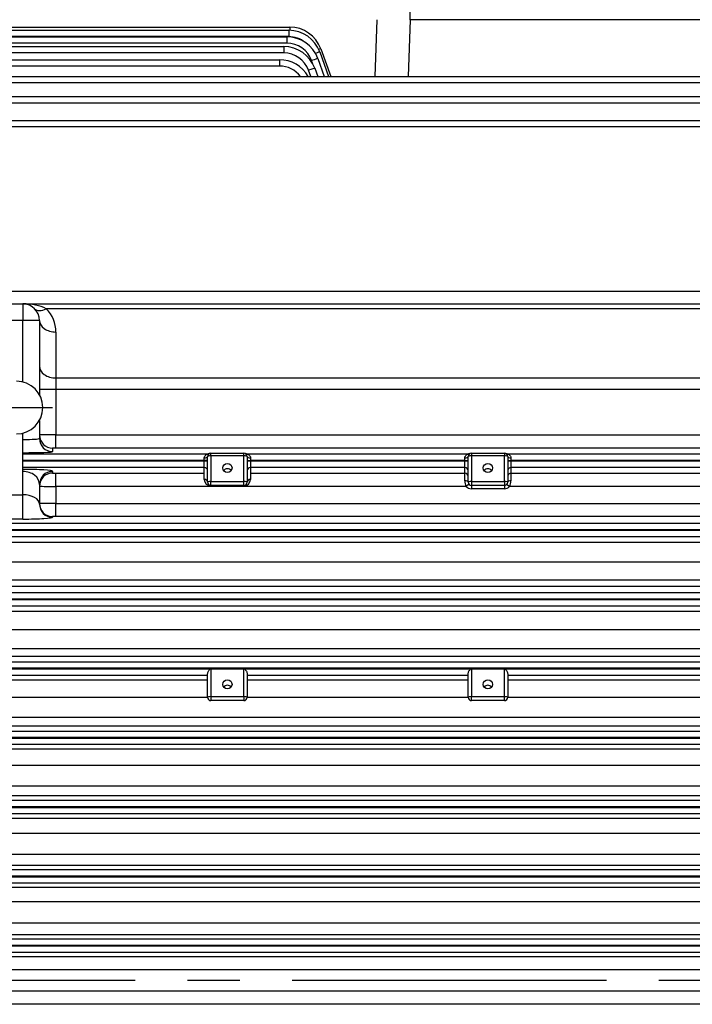
# Model space of a CAD drawing. Units: millimetres. Extents: x 0 to 4557, y -1871 to 2310.
# Drawn here: x 764 to 968, y 1182 to 1480 of the extents above; entities that cross this region are included whole.
import ezdxf

# ---------------------------------------------------------------- set-up
doc = ezdxf.new("R2010")
doc.units = ezdxf.units.MM
doc.header["$LTSCALE"] = 5
doc.header["$PDMODE"] = 1
doc.linetypes.add('CENTER2', pattern=[1.125, 0.75, -0.125, 0.125, -0.125])
doc.layers.get('0').update_dxf_attribs({"color": 3, "linetype": 'CONTINUOUS'})
doc.layers.get('DEFPOINTS').update_dxf_attribs({"linetype": 'CONTINUOUS'})
for name, color, linetype in [('DMMF10052_080226', 7, 'CONTINUOUS'), ('DV1_Default', 7, 'CONTINUOUS'), ('DV2_Default', 7, 'CONTINUOUS'), ('T', 7, 'CONTINUOUS'), ('아이볼트_M20', 7, 'CONTINUOUS')]:
    doc.layers.add(name, color=color, linetype=linetype)
doc.styles.add('ROMANS', font='romans.shx', dxfattribs={"bigfont": 'whgtxt.shx'})
doc.styles.get("Standard").update_dxf_attribs({"font": 'romans', "height": 3, "bigfont": 'whgtxt'})
doc.dimstyles.get("Standard").update_dxf_attribs({"dimtxt": 0.18, "dimasz": 0.18, "dimexe": 0.18, "dimexo": 0.0625, "dimgap": 0.09, "dimtad": 0, "dimtih": 1, "dimtoh": 1, "dimdec": 4, "dimzin": 0, "dimdsep": 46, "dimtxsty": 'Standard', "dimcen": 0.09, "dimadec": 0, "dimazin": 0, "dimtfac": 1, "dimtdec": 4, "dimtofl": 0, "dimtmove": 0, "dimatfit": 3, "dimfxl": 0, "dimtolj": 1, "dimtzin": 0, "dimarcsym": 0})

# ---------------------------------------------------------------- blocks, each defined once
blk = doc.blocks.new('_OPEN')
at = {"color": 0, "linetype": 'ByBlock'}
for p, q in [((-1, 0.167), (0, 0)), ((0, 0), (-1, -0.167)), ((0, 0), (-1, 0))]:
    blk.add_line(p, q, dxfattribs=at)
blk = doc.blocks.new('*D28')
at = {"layer": 'DEFPOINTS', "color": 0}
for p in [(251.42, 1833.21), (251.42, 1394.09), (1362.42, 1234.81)]:
    blk.add_point(p, dxfattribs=at)
at = {"layer": 'T', "color": 2, "lineweight": -2}
for p, q in [((251.42, 1405.09), (251.42, 1844.21)), ((1362.42, 1245.81), (1362.42, 1844.21)), ((1334.92, 1833.21), (278.92, 1833.21))]:
    blk.add_line(p, q, dxfattribs=at)
at = {"layer": 'T', "color": 2, "lineweight": -2, "xscale": 27.5, "yscale": 27.5, "zscale": 27.5, "rotation": 180}
blk.add_blockref('_OPEN', (251.42, 1833.21), dxfattribs=at)
at = {"layer": 'T', "color": 2, "lineweight": -2, "xscale": 27.5, "yscale": 27.5, "zscale": 27.5}
blk.add_blockref('_OPEN', (1362.42, 1833.21), dxfattribs=at)
at = {"layer": 'T', "color": 7, "insert": (806.92, 1867.68), "char_height": 30.8, "attachment_point": 5, "style": 'ROMANS'}
blk.add_mtext('\\A1;(Approx. 1115)', dxfattribs=at)

msp = doc.modelspace()

# ---------------------------------------------------------------- linework, layer by layer
at = {"layer": 'DMMF10052_080226', "color": 3, "linetype": 'Continuous', "ltscale": 25.4}
for p, q in [((872.223, 1462.6803), (872.8229, 1479.86)), ((882.8168, 1479.86), (882.2169, 1462.6803)), ((882.8168, 1479.86), (882.8168, 1482.7553)), ((1049.5261, 1479.86), (882.8168, 1479.86)), ((641.9036, 1477.6327), (846.3271, 1477.6327)), ((846.3271, 1477.6327), (846.3271, 1476.6472)), ((517.485, 1474.6823), (845.4442, 1474.6823)), ((642.424, 1476.6514), (846.0367, 1476.6514)), ((846.0367, 1474.7212), (642.424, 1474.7212)), ((845.4442, 1474.6823), (845.4442, 1472.7521)), ((846.0367, 1476.6514), (846.0367, 1474.7212)), ((845.4442, 1472.7521), (517.485, 1472.7521)), ((518.3505, 1471.7122), (844.5243, 1471.7122)), ((844.5243, 1471.7122), (844.5243, 1469.782)), ((855.724, 1471.0529), (858.7714, 1462.6803)), ((844.5243, 1469.782), (518.3505, 1469.782)), ((854.8412, 1468.1025), (856.8147, 1462.6803)), ((855.4337, 1470.0716), (858.1239, 1462.6803)), ((519.5614, 1467.7209), (843.2349, 1467.7209)), ((843.2349, 1465.7907), (519.5614, 1465.7907)), ((843.2349, 1467.7209), (843.2349, 1465.7907)), ((853.3587, 1466.3976), (852.9618, 1467.4882)), ((853.9212, 1465.1324), (854.8138, 1462.6803)), ((735.424, 1462.6803), (1064.6715, 1462.6803)), ((852.7108, 1462.6803), (852.0419, 1464.5181)), ((1064.6715, 1460.7501), (735.424, 1460.7501)), ((735.424, 1456.5533), (1062.5622, 1456.5533)), ((1062.5622, 1454.6161), (735.424, 1454.6161)), ((735.424, 1449.2926), (1059.8181, 1449.2926)), ((1059.8181, 1447.3624), (735.424, 1447.3624)), ((717.3328, 1397.6157), (1083.5261, 1397.6157)), ((705.424, 1393.7553), (765.424, 1393.7553)), ((765.424, 1393.7553), (1035.9595, 1393.7553)), ((765.424, 1393.7553), (765.424, 1388.7553)), ((1022.5989, 1392.2908), (772.4951, 1392.2908)), ((765.424, 1388.7553), (705.424, 1388.7553)), ((770.424, 1388.7553), (765.424, 1388.7553)), ((765.424, 1370.0762), (765.424, 1388.7553)), ((770.424, 1388.7553), (770.424, 1366.2032)), ((775.424, 1385.2197), (775.424, 1371.3)), ((775.424, 1371.3), (1022.5989, 1371.3)), ((775.424, 1371.3), (775.424, 1367.7645)), ((775.424, 1367.7645), (770.424, 1367.7645)), ((1035.9595, 1367.7645), (775.424, 1367.7645)), ((775.424, 1367.7645), (775.424, 1354.0574)), ((770.424, 1358.4573), (770.424, 1352.9749)), ((765.424, 1352.6606), (765.424, 1354.5843)), ((765.424, 1348.663), (765.424, 1352.6606)), ((775.424, 1354.0574), (1083.5261, 1354.0574)), ((775.424, 1350.0599), (775.424, 1354.0574)), ((765.424, 1335.9052), (765.424, 1348.663)), ((774.424, 1350.0249), (774.424, 1348.9773)), ((1083.5261, 1350.0599), (775.424, 1350.0599)), ((765.424, 1348.3227), (821.5851, 1348.3227)), ((820.424, 1346.3239), (765.424, 1346.3239)), ((765.424, 1346.1866), (820.424, 1346.1866)), ((820.424, 1346.3239), (820.424, 1347.1123)), ((820.424, 1346.1866), (820.424, 1346.3239)), ((821.424, 1346.3239), (820.424, 1346.3239)), ((820.424, 1344.1879), (820.424, 1346.1866)), ((820.424, 1346.1866), (821.424, 1346.1866)), ((821.424, 1339.718), (821.424, 1347.5065)), ((822.424, 1348.5071), (832.424, 1348.5071)), ((822.424, 1348.5065), (822.424, 1348.5071)), ((822.424, 1348.5065), (832.424, 1348.5065)), ((822.424, 1347.7111), (822.424, 1348.5065)), ((822.424, 1347.7111), (822.424, 1339.9225)), ((832.424, 1347.7111), (822.424, 1347.7111)), ((832.424, 1348.5065), (832.424, 1348.5071)), ((832.424, 1347.7111), (832.424, 1348.5065)), ((832.424, 1339.9225), (832.424, 1347.7111)), ((833.2628, 1348.3227), (852.0695, 1348.3227)), ((833.424, 1347.5065), (833.424, 1339.718)), ((833.424, 1346.3239), (834.424, 1346.3239)), ((833.424, 1346.1866), (834.424, 1346.1866)), ((834.424, 1347.1123), (834.424, 1346.3239)), ((852.0695, 1346.3239), (834.424, 1346.3239)), ((834.424, 1346.3239), (834.424, 1346.1866)), ((834.424, 1346.1866), (834.424, 1344.1879)), ((834.424, 1346.1866), (852.0695, 1346.1866)), ((838.2628, 1348.3227), (900.5851, 1348.3227)), ((899.424, 1346.3239), (839.424, 1346.3239)), ((839.424, 1346.1866), (899.424, 1346.1866)), ((899.424, 1346.3239), (899.424, 1347.1123)), ((899.424, 1346.1866), (899.424, 1346.3239)), ((899.424, 1346.3239), (900.424, 1346.3239)), ((899.424, 1344.1879), (899.424, 1346.1866)), ((899.424, 1346.1866), (900.424, 1346.1866)), ((900.424, 1339.718), (900.424, 1347.5065)), ((901.424, 1348.5071), (911.424, 1348.5071)), ((901.424, 1348.5071), (901.424, 1348.5065)), ((901.424, 1348.5065), (911.424, 1348.5065)), ((901.424, 1348.5065), (901.424, 1347.7111)), ((901.424, 1347.7111), (901.424, 1339.9225)), ((911.424, 1347.7111), (901.424, 1347.7111)), ((911.424, 1348.5071), (911.424, 1348.5065)), ((911.424, 1348.5065), (911.424, 1347.7111)), ((911.424, 1339.9225), (911.424, 1347.7111)), ((912.2628, 1348.3227), (1059.8181, 1348.3227)), ((912.424, 1347.5065), (912.424, 1339.718)), ((912.424, 1346.3239), (913.424, 1346.3239)), ((912.424, 1346.1866), (913.424, 1346.1866)), ((913.424, 1347.1123), (913.424, 1346.3239)), ((1059.8181, 1346.3239), (913.424, 1346.3239)), ((913.424, 1346.3239), (913.424, 1346.1866)), ((913.424, 1346.1866), (913.424, 1344.1879)), ((913.424, 1346.1866), (1059.8181, 1346.1866)), ((820.424, 1344.1879), (765.424, 1344.1879)), ((765.424, 1342.9722), (765.424, 1343.605)), ((774.424, 1342.9904), (774.424, 1342.4856)), ((820.424, 1343.605), (820.424, 1344.1879)), ((820.424, 1342.9722), (820.424, 1343.605)), ((820.424, 1340.5591), (820.424, 1342.9722)), ((852.0695, 1344.1879), (834.424, 1344.1879)), ((834.424, 1344.1879), (834.424, 1343.605)), ((834.424, 1343.605), (834.424, 1342.9722)), ((834.424, 1342.9722), (834.424, 1340.5591)), ((899.424, 1344.1879), (839.424, 1344.1879)), ((899.424, 1342.4507), (899.424, 1344.1879)), ((1059.8181, 1344.1879), (913.424, 1344.1879)), ((913.424, 1344.1879), (913.424, 1342.4507)), ((775.424, 1342.4507), (820.424, 1342.4507)), ((775.424, 1338.4531), (775.424, 1342.4507)), ((822.424, 1339.9225), (832.424, 1339.9225)), ((822.424, 1338.718), (822.424, 1339.9225)), ((832.424, 1338.718), (832.424, 1339.9225)), ((834.424, 1342.4507), (852.0695, 1342.4507)), ((839.424, 1342.4507), (899.424, 1342.4507)), ((899.424, 1340.1396), (899.424, 1342.4507)), ((901.424, 1339.9225), (911.424, 1339.9225)), ((901.424, 1339.9225), (901.424, 1338.718)), ((911.424, 1339.9225), (911.424, 1338.718)), ((913.424, 1342.4507), (913.424, 1340.1396)), ((913.424, 1342.4507), (1049.6507, 1342.4507)), ((770.424, 1338.9929), (770.424, 1333.0918)), ((775.424, 1338.4531), (775.424, 1333.311)), ((852.0695, 1338.4531), (775.424, 1338.4531)), ((832.424, 1338.718), (822.424, 1338.718)), ((822.424, 1338.5591), (822.424, 1338.718)), ((832.424, 1338.5591), (822.424, 1338.5591)), ((832.424, 1338.5591), (832.424, 1338.718)), ((899.8747, 1338.4531), (838.9732, 1338.4531)), ((900.6494, 1339.0855), (899.8747, 1338.4531)), ((911.424, 1338.718), (901.424, 1338.718)), ((901.424, 1338.718), (901.424, 1337.718)), ((911.424, 1337.718), (901.424, 1337.718)), ((911.424, 1338.718), (911.424, 1337.718)), ((912.1986, 1339.0855), (912.9732, 1338.4531)), ((1049.6507, 1338.4531), (912.9732, 1338.4531)), ((705.424, 1335.9052), (765.424, 1335.9052)), ((765.424, 1328.543), (765.424, 1335.9052)), ((775.424, 1333.311), (1044.6211, 1333.311)), ((775.424, 1329.3134), (775.424, 1333.311)), ((765.424, 1328.543), (705.424, 1328.543)), ((774.424, 1329.2785), (774.424, 1329.0942)), ((1044.6211, 1329.3134), (775.424, 1329.3134)), ((523.2857, 1327.3227), (1062.5622, 1327.3227)), ((1062.5622, 1325.3239), (523.2857, 1325.3239)), ((523.2857, 1325.1866), (1062.5622, 1325.1866)), ((1062.5622, 1323.1879), (523.2857, 1323.1879)), ((541.3618, 1321.504), (1044.4862, 1321.504)), ((1044.4862, 1315.4709), (541.3618, 1315.4709)), ((541.3618, 1310.1594), (1044.4862, 1310.1594)), ((1044.4862, 1308.1121), (541.3618, 1308.1121)), ((521.1765, 1306.3227), (1064.6715, 1306.3227)), ((1064.6715, 1304.3239), (521.1765, 1304.3239)), ((521.1765, 1304.1866), (1064.6715, 1304.1866)), ((1064.6715, 1302.1879), (521.1765, 1302.1879)), ((541.3618, 1300.6755), (1044.4862, 1300.6755)), ((1044.4862, 1294.9717), (541.3618, 1294.9717)), ((541.3618, 1289.3016), (1044.4862, 1289.3016)), ((1044.4862, 1286.9192), (541.3618, 1286.9192)), ((519.5614, 1285.3227), (1066.2865, 1285.3227)), ((852.0695, 1283.3239), (758.424, 1283.3239)), ((758.6593, 1283.1866), (852.0695, 1283.1866)), ((822.424, 1283.3239), (832.424, 1283.3239)), ((822.424, 1283.3239), (822.424, 1274.7399)), ((832.424, 1274.7399), (832.424, 1283.3239)), ((1066.2865, 1283.3239), (837.424, 1283.3239)), ((837.6593, 1283.1866), (1066.2865, 1283.1866)), ((911.424, 1283.3239), (901.424, 1283.3239)), ((901.424, 1283.3239), (901.424, 1274.7399)), ((911.424, 1274.7399), (911.424, 1283.3239)), ((821.424, 1281.1879), (759.424, 1281.1879)), ((821.424, 1274.5354), (821.424, 1281.6849)), ((833.424, 1281.6849), (833.424, 1274.5354)), ((852.0695, 1281.1879), (833.424, 1281.1879)), ((900.424, 1281.1879), (838.424, 1281.1879)), ((900.424, 1274.5354), (900.424, 1281.6849)), ((912.424, 1281.6849), (912.424, 1274.5354)), ((1066.2865, 1281.1879), (912.424, 1281.1879)), ((759.424, 1279.8042), (821.424, 1279.8042)), ((833.424, 1279.8042), (852.0695, 1279.8042)), ((838.424, 1279.8042), (900.424, 1279.8042)), ((912.424, 1279.8042), (1044.4862, 1279.8042)), ((821.4295, 1274.4303), (759.4185, 1274.4303)), ((822.424, 1274.7399), (832.424, 1274.7399)), ((822.424, 1274.7399), (822.424, 1273.5354)), ((832.424, 1274.7399), (832.424, 1273.5354)), ((852.0695, 1274.4303), (833.4185, 1274.4303)), ((900.4295, 1274.4303), (838.4185, 1274.4303)), ((901.424, 1274.7399), (911.424, 1274.7399)), ((901.424, 1273.5354), (901.424, 1274.7399)), ((911.424, 1273.5354), (911.424, 1274.7399)), ((1044.4862, 1274.4303), (912.4185, 1274.4303)), ((832.424, 1273.5354), (822.424, 1273.5354)), ((911.424, 1273.5354), (901.424, 1273.5354)), ((541.3618, 1268.4882), (1044.4862, 1268.4882)), ((1044.4862, 1265.7715), (541.3618, 1265.7715)), ((518.3505, 1264.3227), (1067.4975, 1264.3227)), ((1067.4975, 1262.3239), (518.3505, 1262.3239)), ((518.3505, 1262.1866), (1067.4975, 1262.1866)), ((1067.4975, 1260.1879), (518.3505, 1260.1879)), ((541.3618, 1258.897), (1044.4862, 1258.897)), ((1044.4862, 1253.8537), (541.3618, 1253.8537)), ((541.3618, 1247.7117), (1044.4862, 1247.7117)), ((1044.4862, 1244.6612), (541.3618, 1244.6612)), ((517.485, 1243.3227), (1068.363, 1243.3227)), ((1068.363, 1241.3239), (517.485, 1241.3239)), ((517.485, 1241.1866), (1068.363, 1241.1866)), ((1068.363, 1239.1879), (517.485, 1239.1879)), ((541.3618, 1237.9584), (1044.4862, 1237.9584)), ((1044.4862, 1233.2461), (541.3618, 1233.2461)), ((541.3618, 1226.9671), (1044.4862, 1226.9671)), ((1044.4862, 1223.5834), (541.3618, 1223.5834)), ((516.9268, 1222.3227), (1068.9212, 1222.3227)), ((1068.9212, 1220.3239), (516.9268, 1220.3239)), ((516.9268, 1220.1866), (1068.9212, 1220.1866)), ((1068.9212, 1218.1879), (516.9268, 1218.1879)), ((541.3618, 1216.9912), (1044.4862, 1216.9912)), ((1044.4862, 1212.6104), (541.3618, 1212.6104)), ((541.3618, 1206.2513), (1044.4862, 1206.2513)), ((1044.4862, 1202.5348), (541.3618, 1202.5348)), ((516.653, 1201.3227), (1069.1949, 1201.3227)), ((1069.1949, 1199.3239), (516.653, 1199.3239)), ((516.653, 1199.1866), (1069.1949, 1199.1866)), ((1069.1949, 1197.1879), (516.653, 1197.1879)), ((541.3618, 1195.9968), (1044.4862, 1195.9968)), ((1044.4862, 1191.9479), (541.3618, 1191.9479)), ((541.3618, 1185.5626), (1044.4862, 1185.5626)), ((1044.4862, 1181.5137), (541.3618, 1181.5137))]:
    msp.add_line(p, q, dxfattribs=at)
for centre, radius, start, end in [((846.3271, 1467.6327), 10, 20, 90), ((845.4442, 1464.6823), 10, 20, 90), ((846.0367, 1466.6514), 10, 20, 90), ((846.0367, 1466.7212), 8, 51.764147, 90), ((844.5243, 1461.7122), 10, 20, 90), ((845.4442, 1464.7521), 8, 20, 90), ((844.5243, 1461.782), 8, 20, 90), ((843.2349, 1457.7209), 10, 29.731555, 90), ((843.2349, 1457.7907), 8, 37.676058, 90), ((765.424, 1388.7553), 5, 0, 90), ((765.424, 1385.2197), 10, 0, 45), ((822.424, 1347.5065), 1, 90, 180), ((822.424, 1346.5071), 2, 90, 114.798732), ((832.424, 1346.5071), 2, 65.201268, 90), ((832.424, 1347.5065), 1, 0, 90), ((901.424, 1347.5065), 1, 90, 180), ((901.424, 1346.5071), 2, 90, 114.798732), ((911.424, 1346.5071), 2, 65.201268, 90), ((911.424, 1347.5065), 1, 0, 90), ((822.424, 1340.5591), 2, 180, 270), ((822.424, 1339.718), 1, 180, 270), ((832.424, 1340.5591), 2, 270, 0), ((832.424, 1339.718), 1, 270, 0), ((902.689, 1340.1088), 3.2651, 179.459248, 210.469323), ((901.424, 1339.718), 1, 180, 270), ((911.424, 1339.718), 1, 270, 0), ((910.1589, 1340.1088), 3.2652, 329.531267, 0.540162), ((901.424, 1339.718), 2, 219.229587, 270), ((911.424, 1339.718), 2, 270, 320.770413), ((822.424, 1274.5354), 1, 180, 270), ((832.424, 1274.5354), 1, 270, 0), ((901.424, 1274.5354), 1, 180, 270), ((911.424, 1274.5354), 1, 270, 0)]:
    msp.add_arc(centre, radius, start, end, dxfattribs=at)
for centre, major_axis, ratio, start_param, end_param in [((853.8446, 1470.3689), (1.8794, 0.684), 0.03279714, 0, 0.82744252), ((852.9618, 1467.4184), (1.8794, 0.684), 0.03279714, 0, 1.55885971), ((853.5543, 1469.3876), (1.8794, 0.684), 0.03279714, 0, 1.25432266), ((852.0419, 1464.4483), (1.8794, 0.684), 0.03279714, 0, 1.55885971), ((765.424, 1388.7553), (-10, 0), 0.5, 3.92699082, 4.71238898), ((772.4951, 1395.8263), (3.5355, 3.5355), 0.57735027, 3.14159265, 4.1887902), ((775.424, 1388.7553), (5, 0), 0.70710678, 3.14159265, 4.71238898), ((775.424, 1374.8356), (5, 0), 0.70710678, 3.14159265, 4.71238898), ((765.424, 1352.9749), (-5, 0), 0.06285739, 1.57079633, 3.14159265), ((775.424, 1354.0225), (-5, 0), 0.00698415, 4.71238898, 6.28318531), ((774.424, 1354.0225), (4, 0), 0.99939083, 3.14159265, 4.71238898), ((774.424, 1352.9749), (4, 0), 0.99939083, 3.14159265, 4.71238898), ((765.424, 1348.9773), (9, 0), 0.03492077, 4.71238898, 6.28318531), ((775.424, 1350.0249), (1, 0), 0.03492077, 1.57079633, 3.14159265), ((820.424, 1347.5065), (1, 0), 0.39419965, 4.71238898, 6.28318531), ((822.424, 1347.5065), (-1, 0), 0.20456719, 4.71238898, 6.28318531), ((821.5851, 1349.3221), (0.4194, -0.9078), 0.99655203, 5.84904921, 6.28318531), ((832.424, 1347.5065), (-1, 0), 0.20456719, 3.14159265, 4.71238898), ((833.2628, 1349.3221), (-0.4194, -0.9078), 0.99655203, 0, 0.43413609), ((834.424, 1347.5065), (-1, 0), 0.39419965, 0, 1.57079633), ((899.424, 1347.5065), (-1, 0), 0.39419965, 1.57079633, 3.14159265), ((901.424, 1347.5065), (-1, 0), 0.20456719, 4.71238898, 6.28318531), ((900.5851, 1349.3221), (-0.4194, 0.9078), 0.99655203, 2.70745656, 3.14159265), ((911.424, 1347.5065), (-1, 0), 0.20456719, 3.14159265, 4.71238898), ((912.2628, 1349.3221), (0.4194, 0.9078), 0.99655203, 3.14159265, 3.57572875), ((913.424, 1347.5065), (1, 0), 0.39419965, 3.14159265, 4.71238898), ((765.424, 1342.9904), (-9, 0), 0.06828692, 3.14159265, 4.71238898), ((765.424, 1338.9929), (5, 0), 0.79585924, 0, 1.57079633), ((774.424, 1338.9929), (-4, 0), 0.99939083, 4.71238898, 6.28318531), ((820.424, 1343.1885), (-1, 0), 0.99939083, 3.14159265, 4.71238898), ((827.424, 1342.4062), (1.4, 0), 0.97885252, 0.6398872, 2.50170545), ((834.424, 1343.1885), (-1, 0), 0.99939083, 4.71238898, 6.28318531), ((899.424, 1343.1885), (-1, 0), 0.99939083, 3.14159265, 4.71238898), ((906.424, 1342.4062), (-1.4, 0), 0.97885252, 3.78147985, 5.64329811), ((913.424, 1343.1885), (-1, 0), 0.99939083, 4.71238898, 6.28318531), ((774.424, 1338.488), (-4, 0), 0.99939083, 4.71238898, 6.28318531), ((775.424, 1342.4856), (-1, 0), 0.03492077, 0, 1.57079633), ((820.424, 1339.718), (-1, 0), 0.84117848, 3.14159265, 4.71238898), ((822.424, 1339.718), (-1, 0), 0.20456719, 4.71238898, 6.28318531), ((832.424, 1339.718), (-1, 0), 0.20456719, 3.14159265, 4.71238898), ((834.424, 1339.718), (1, 0), 0.84117848, 1.57079633, 3.14159265), ((899.424, 1341.4513), (-1, 0), 0.99939083, 3.14159265, 4.71238898), ((899.424, 1339.718), (1, 0), 0.4216196, 0, 1.57079633), ((901.424, 1339.718), (-1, 0), 0.20456719, 4.71238898, 6.28318531), ((911.424, 1339.718), (-1, 0), 0.20456719, 3.14159265, 4.71238898), ((913.424, 1341.4513), (-1, 0), 0.99939083, 4.71238898, 6.28318531), ((913.424, 1339.718), (-1, 0), 0.4216196, 4.71238898, 6.28318531), ((775.424, 1338.488), (5, 0), 0.00698415, 3.14159265, 4.71238898), ((765.424, 1333.0918), (-5, 0), 0.56269223, 3.14159265, 4.71238898), ((775.424, 1333.2761), (-5, 0), 0.00698415, 4.71238898, 6.28318531), ((774.424, 1333.2761), (4, 0), 0.99939083, 3.14159265, 4.71238898), ((774.424, 1333.0918), (4, 0), 0.99939083, 3.14159265, 4.71238898), ((765.424, 1329.0942), (9, 0), 0.0612503, 4.71238898, 6.28318531), ((775.424, 1329.2785), (1, 0), 0.03492077, 1.57079633, 3.14159265), ((822.424, 1278.4355), (0, -4.8884), 0.20456719, 3.14159265, 3.3791139), ((832.424, 1278.4355), (0, 4.8884), 0.20456719, 6.04566406, 6.28318531), ((901.424, 1278.4355), (0, -4.8884), 0.20456719, 3.14159265, 3.3791139), ((911.424, 1278.4355), (0, 4.8884), 0.20456719, 6.04566406, 6.28318531), ((827.424, 1276.823), (1.4, 0), 0.97885252, 0.6398872, 2.50170545), ((906.424, 1276.823), (1.4, 0), 0.97885252, 0.6398872, 2.50170545), ((822.424, 1274.5354), (1, 0), 0.20456719, 1.57079633, 3.14159265), ((832.424, 1274.5354), (-1, 0), 0.20456719, 3.14159265, 4.71238898), ((901.424, 1274.5354), (-1, 0), 0.20456719, 4.71238898, 6.28318531), ((911.424, 1274.5354), (1, 0), 0.20456719, 0, 1.57079633)]:
    msp.add_ellipse(centre, major_axis=major_axis, ratio=ratio, start_param=start_param, end_param=end_param, dxfattribs=at)
for centre, major_axis in [((827.424, 1344.0427), (1.4, 0)), ((906.424, 1344.0427), (1.4, 0)), ((827.424, 1278.4596), (1.4, 0)), ((906.424, 1278.4596), (-1.4, 0))]:
    msp.add_ellipse(centre, major_axis=major_axis, ratio=0.97885252, dxfattribs=at)
for points, knots in [([(820.424, 1347.1123), (820.424, 1347.3129), (820.4913, 1347.4902), (820.678, 1347.7816), (820.7989, 1347.8997), (821.0504, 1348.0897), (821.1856, 1348.164), (821.3728, 1348.2477), (821.433, 1348.271), (821.533, 1348.3066), (821.5729, 1348.3189), (821.5851, 1348.3227)], [0, 0, 0, 0, 0.25, 0.25, 0.5, 0.5, 0.75, 0.75, 0.875, 0.875, 1, 1, 1, 1]), ([(833.2628, 1348.3227), (833.2752, 1348.3189), (833.315, 1348.3066), (833.4156, 1348.2708), (833.4752, 1348.2477), (833.6616, 1348.1644), (833.7974, 1348.0898), (834.0483, 1347.9004), (834.1676, 1347.7846), (834.3566, 1347.4908), (834.424, 1347.3131), (834.424, 1347.1123)], [0, 0, 0, 0, 0.125, 0.125, 0.25, 0.25, 0.5, 0.5, 0.75, 0.75, 1, 1, 1, 1]), ([(899.424, 1347.1123), (899.424, 1347.3129), (899.4913, 1347.4902), (899.678, 1347.7816), (899.7989, 1347.8997), (900.0504, 1348.0897), (900.1856, 1348.164), (900.3728, 1348.2477), (900.433, 1348.271), (900.533, 1348.3066), (900.5729, 1348.3189), (900.5851, 1348.3227)], [0, 0, 0, 0, 0.25, 0.25, 0.5, 0.5, 0.75, 0.75, 0.875, 0.875, 1, 1, 1, 1]), ([(912.2628, 1348.3227), (912.2752, 1348.3189), (912.315, 1348.3066), (912.4156, 1348.2708), (912.4752, 1348.2477), (912.6616, 1348.1644), (912.7974, 1348.0898), (913.0483, 1347.9004), (913.1676, 1347.7846), (913.3566, 1347.4908), (913.424, 1347.3131), (913.424, 1347.1123)], [0, 0, 0, 0, 0.125, 0.125, 0.25, 0.25, 0.5, 0.5, 0.75, 0.75, 1, 1, 1, 1]), ([(821.424, 1281.6849), (821.424, 1281.7909), (821.4519, 1281.9063), (821.5423, 1282.155), (821.6037, 1282.2837), (821.7449, 1282.544), (821.8256, 1282.6768), (821.9965, 1282.9359), (822.0859, 1283.065), (822.1887, 1283.1866)], [0, 0, 0, 0, 0.25, 0.25, 0.5, 0.5, 0.75, 0.75, 1, 1, 1, 1]), ([(832.6593, 1283.1866), (832.7621, 1283.065), (832.8515, 1282.936), (833.0222, 1282.6771), (833.1028, 1282.5444), (833.2443, 1282.2838), (833.3057, 1282.155), (833.3961, 1281.9063), (833.424, 1281.7909), (833.424, 1281.6849)], [0, 0, 0, 0, 0.25, 0.25, 0.5, 0.5, 0.75, 0.75, 1, 1, 1, 1]), ([(900.424, 1281.6849), (900.424, 1281.7909), (900.4519, 1281.9063), (900.5423, 1282.155), (900.6037, 1282.2837), (900.7449, 1282.544), (900.8256, 1282.6768), (900.9965, 1282.9359), (901.0859, 1283.065), (901.1887, 1283.1866)], [0, 0, 0, 0, 0.25, 0.25, 0.5, 0.5, 0.75, 0.75, 1, 1, 1, 1]), ([(911.6593, 1283.1866), (911.7621, 1283.065), (911.8515, 1282.936), (912.0222, 1282.6771), (912.1028, 1282.5444), (912.2443, 1282.2838), (912.3057, 1282.155), (912.3961, 1281.9063), (912.424, 1281.7909), (912.424, 1281.6849)], [0, 0, 0, 0, 0.25, 0.25, 0.5, 0.5, 0.75, 0.75, 1, 1, 1, 1])]:
    msp.add_open_spline(points, degree=3, knots=knots, dxfattribs=at)
at = {"layer": 'DV1_Default', "color": 2, "linetype": 'CENTER2', "ltscale": 25.4}
msp.add_line((1370.9788, 1188.7553), (236.424, 1188.7553), dxfattribs=at)
at = {"layer": 'DV2_Default', "color": 2, "linetype": 'CENTER2', "ltscale": 10}
msp.add_line((696.424, 1362.3302), (774.424, 1362.3302), dxfattribs=at)
at = {"layer": 'T'}
msp.add_line((771.424, 1362.3302), (771.424, 1362.3302), dxfattribs=at)
at = {"layer": '아이볼트_M20', "color": 3, "linetype": 'Continuous', "ltscale": 25.4}
for start, end in [(0, 90), (270, 0)]:
    msp.add_arc((763.424, 1362.3302), 8, start, end, dxfattribs=at)

# ---------------------------------------------------------------- dimensions: what is measured, and where the dimension line sits
at = {"layer": 'T'}
dim = msp.add_linear_dim(base=(251.424, 1833.2089), p1=(1362.424, 1234.8071), p2=(251.424, 1394.0922), text='(Approx. 1115)', dimstyle='Standard', override={"dimscale": 11, "dimtxt": 2.8, "dimasz": 2.5, "dimexe": 1, "dimexo": 1, "dimgap": 1, "dimtad": 1, "dimtih": 0, "dimtoh": 0, "dimdec": 3, "dimrnd": 0.005, "dimzin": 8, "dimtxsty": 'ROMANS', "dimblk": 'OPEN', "dimcen": 0, "dimclrd": 2, "dimclre": 2, "dimclrt": 7, "dimazin": 2, "dimtfac": 0.55, "dimtdec": 3, "dimtix": 1, "dimtofl": 1, "dimatfit": 0, "dimldrblk": 'OPEN'}, dxfattribs=at)
dim.commit()
dim.dimension.update_dxf_attribs({"geometry": '*D28', "text_midpoint": (806.924, 1833.2089), "dimtype": 160})

doc.saveas('drawing.dxf')
